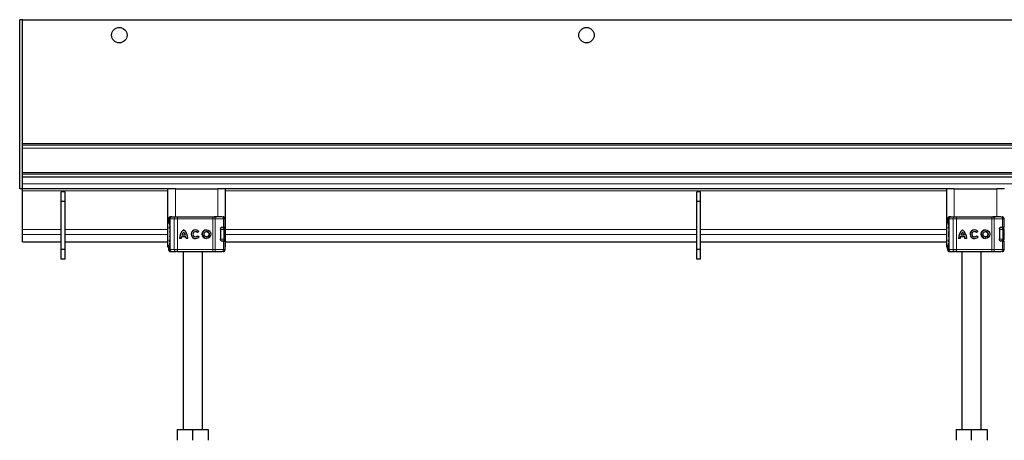
# Model space of a CAD drawing. Units: millimetres. Extents: x 0 to 420, y 0 to 297.
# Drawn here: x 153 to 195, y 214 to 232 of the extents above; entities that cross this region are included whole.
import ezdxf

# ---------------------------------------------------------------- set-up
doc = ezdxf.new("R2010")
doc.units = ezdxf.units.MM

msp = doc.modelspace()

# ---------------------------------------------------------------- linework, layer by layer
at = {"color": 7, "linetype": 'Continuous', "lineweight": 25}
for p, q in [((152.84646, 232.10617), (152.72146, 232.10617)), ((152.72146, 224.8145), (152.72146, 232.10617)), ((152.84646, 224.8145), (152.84646, 232.10617)), ((152.84646, 232.10617), (402.84646, 232.10617)), ((402.84646, 226.6895), (152.84646, 226.6895)), ((401.38813, 226.6895), (154.30479, 226.6895)), ((152.84646, 225.3145), (152.84646, 225.4395)), ((402.84646, 225.4395), (152.84646, 225.4395)), ((402.84646, 225.3145), (152.84646, 225.3145)), ((152.84646, 224.8145), (152.72146, 224.8145)), ((159.09646, 224.8145), (152.84646, 224.8145)), ((152.84646, 224.73117), (152.84646, 224.8145)), ((152.84646, 223.05228), (152.84646, 224.73117)), ((154.67979, 224.6895), (154.51313, 224.6895)), ((154.51313, 224.27283), (154.51313, 224.6895)), ((154.67979, 224.27283), (154.67979, 224.6895)), ((159.09646, 224.8145), (159.09646, 222.3145)), ((159.42979, 224.8145), (159.09646, 224.8145)), ((159.42979, 224.8145), (161.26313, 224.8145)), ((161.59646, 224.8145), (161.26313, 224.8145)), ((161.59646, 222.3145), (161.59646, 224.8145)), ((192.66789, 224.8145), (161.59646, 224.8145)), ((182.06868, 224.6895), (181.90202, 224.6895)), ((181.90202, 224.27283), (181.90202, 224.6895)), ((182.06868, 224.27283), (182.06868, 224.6895)), ((192.66789, 224.8145), (192.66789, 222.3145)), ((193.00122, 224.8145), (192.66789, 224.8145)), ((193.00122, 224.8145), (194.83456, 224.8145)), ((195.16789, 224.8145), (194.83456, 224.8145)), ((154.67979, 224.27283), (154.51313, 224.27283)), ((154.51313, 222.1895), (154.51313, 224.27283)), ((154.67979, 222.1895), (154.67979, 224.27283)), ((182.06868, 224.27283), (181.90202, 224.27283)), ((181.90202, 222.1895), (181.90202, 224.27283)), ((182.06868, 222.1895), (182.06868, 224.27283)), ((159.14167, 223.52283), (159.14167, 223.47098)), ((159.19303, 223.52283), (159.19303, 222.1895)), ((159.23405, 223.60617), (159.26373, 223.60617)), ((159.27993, 223.60617), (159.45492, 223.60617)), ((159.5254, 223.60617), (161.04414, 223.60617)), ((161.04414, 223.60617), (161.09786, 223.60617)), ((161.11411, 223.60617), (161.20556, 223.60617)), ((161.49083, 223.60617), (161.49254, 223.60617)), ((161.57618, 223.15617), (161.57618, 223.52283)), ((192.7131, 223.52283), (192.7131, 223.47098)), ((192.76446, 223.52283), (192.76446, 222.1895)), ((192.80548, 223.60617), (192.83516, 223.60617)), ((192.85136, 223.60617), (193.02635, 223.60617)), ((193.09683, 223.60617), (194.61557, 223.60617)), ((194.61557, 223.60617), (194.66929, 223.60617)), ((194.68554, 223.60617), (194.77699, 223.60617)), ((195.06226, 223.60617), (195.06397, 223.60617)), ((195.14761, 223.15617), (195.14761, 223.52283)), ((152.84646, 222.84474), (152.84646, 223.05228)), ((152.84646, 222.52394), (152.84646, 222.84474)), ((159.18088, 222.95082), (159.17979, 222.94379)), ((159.19303, 222.97547), (159.19018, 222.97238)), ((159.86449, 222.81203), (159.71073, 222.81203)), ((159.78782, 222.94077), (159.78761, 222.94077)), ((159.8647, 222.81203), (159.86449, 222.81203)), ((160.30105, 222.96852), (160.30084, 222.96852)), ((160.44958, 222.97079), (160.3892, 222.92556)), ((160.77853, 222.96852), (160.77832, 222.96852)), ((161.37689, 223.07283), (161.37689, 222.6395)), ((161.40737, 223.14783), (161.44342, 223.14783)), ((161.42721, 223.15617), (161.50904, 223.15617)), ((161.50904, 223.15617), (161.57618, 223.15617)), ((161.57704, 222.64783), (161.57704, 223.0645)), ((192.76446, 222.97547), (192.76161, 222.97238)), ((193.43591, 222.81203), (193.28215, 222.81203)), ((193.35925, 222.94077), (193.35903, 222.94077)), ((193.43613, 222.81203), (193.43591, 222.81203)), ((193.87248, 222.96852), (193.87227, 222.96852)), ((194.02101, 222.97079), (193.96063, 222.92556)), ((194.34996, 222.96852), (194.34975, 222.96852)), ((194.94831, 223.07283), (194.94831, 222.6395)), ((194.9788, 223.14783), (195.01485, 223.14783)), ((194.99864, 223.15617), (195.08047, 223.15617)), ((195.08047, 223.15617), (195.14761, 223.15617)), ((195.14847, 222.64783), (195.14847, 223.0645)), ((152.84646, 222.52315), (152.84646, 222.52394)), ((152.84646, 222.52315), (154.51313, 222.52315)), ((154.67979, 222.52315), (159.09646, 222.52315)), ((159.17979, 222.76854), (159.18116, 222.76157)), ((159.19018, 222.73996), (159.19303, 222.73686)), ((159.68581, 222.66838), (159.61037, 222.66838)), ((159.88425, 222.7366), (159.69097, 222.7366)), ((159.88446, 222.7366), (159.88425, 222.7366)), ((159.96484, 222.66838), (159.88941, 222.66838)), ((160.30084, 222.74382), (160.30105, 222.74382)), ((160.3922, 222.79078), (160.45422, 222.74783)), ((160.77832, 222.74382), (160.77853, 222.74382)), ((161.42098, 222.5645), (161.44342, 222.5645)), ((161.50904, 222.55617), (161.42721, 222.55617)), ((161.50904, 222.55617), (161.57618, 222.55617)), ((161.57618, 222.1895), (161.57618, 222.55617)), ((161.59646, 222.52315), (181.90202, 222.52315)), ((182.06868, 222.52315), (192.66789, 222.52315)), ((192.75122, 222.76854), (192.75259, 222.76157)), ((192.76161, 222.73996), (192.76446, 222.73686)), ((193.25723, 222.66838), (193.1818, 222.66838)), ((193.45567, 222.7366), (193.2624, 222.7366)), ((193.45589, 222.7366), (193.45567, 222.7366)), ((193.53627, 222.66838), (193.46083, 222.66838)), ((193.87227, 222.74382), (193.87248, 222.74382)), ((193.96363, 222.79078), (194.02565, 222.74783)), ((194.34975, 222.74382), (194.34996, 222.74382)), ((194.99241, 222.5645), (195.01485, 222.5645)), ((195.08047, 222.55617), (194.99864, 222.55617)), ((195.08047, 222.55617), (195.14761, 222.55617)), ((195.14761, 222.1895), (195.14761, 222.55617)), ((154.67979, 222.1895), (154.51313, 222.1895)), ((154.51313, 221.77283), (154.51313, 222.1895)), ((154.67979, 221.77283), (154.67979, 222.1895)), ((159.09646, 222.3145), (159.14823, 222.3145)), ((159.14167, 222.24047), (159.14167, 222.1895)), ((159.23405, 222.10617), (159.26409, 222.10617)), ((159.27643, 222.10617), (159.27993, 222.10617)), ((159.27993, 222.10617), (159.45492, 222.10617)), ((159.5254, 222.10617), (161.04414, 222.10617)), ((159.76313, 222.10617), (159.76313, 214.4395)), ((160.59646, 214.4395), (160.59646, 222.10617)), ((161.04414, 222.10617), (161.09786, 222.10617)), ((161.20556, 222.10617), (161.27928, 222.10617)), ((161.49083, 222.10617), (161.49254, 222.10617)), ((161.57618, 222.3145), (161.59646, 222.3145)), ((182.06868, 222.1895), (181.90202, 222.1895)), ((181.90202, 221.77283), (181.90202, 222.1895)), ((182.06868, 221.77283), (182.06868, 222.1895)), ((192.66789, 222.3145), (192.71966, 222.3145)), ((192.7131, 222.24047), (192.7131, 222.1895)), ((192.80548, 222.10617), (192.83552, 222.10617)), ((192.84786, 222.10617), (192.85136, 222.10617)), ((192.85136, 222.10617), (193.02635, 222.10617)), ((193.09683, 222.10617), (194.61557, 222.10617)), ((193.33456, 222.10617), (193.33456, 214.4395)), ((194.16789, 214.4395), (194.16789, 222.10617)), ((194.61557, 222.10617), (194.66929, 222.10617)), ((194.77699, 222.10617), (194.85071, 222.10617)), ((195.06226, 222.10617), (195.06397, 222.10617)), ((195.14761, 222.3145), (195.16789, 222.3145)), ((154.67979, 221.77283), (154.51313, 221.77283)), ((182.06868, 221.77283), (181.90202, 221.77283)), ((159.51223, 214.4395), (159.51223, 213.96743)), ((159.51223, 214.4395), (160.17979, 214.4395)), ((160.17979, 213.96743), (160.17979, 214.4395)), ((160.17979, 214.4395), (160.84735, 214.4395)), ((160.84735, 214.4395), (160.84735, 213.96743)), ((193.08366, 214.4395), (193.08366, 213.96743)), ((193.08366, 214.4395), (193.75122, 214.4395)), ((193.75122, 213.96743), (193.75122, 214.4395)), ((193.75122, 214.4395), (194.41878, 214.4395)), ((194.41878, 214.4395), (194.41878, 213.96743))]:
    msp.add_line(p, q, dxfattribs=at)
at = {"color": 8, "linetype": 'Continuous', "lineweight": 18}
for p, q in [((402.84646, 226.77283), (152.84646, 226.77283)), ((152.84646, 226.56033), (402.84646, 226.56033)), ((402.84646, 225.52283), (152.84646, 225.52283)), ((402.84646, 225.02283), (152.84646, 225.02283)), ((159.09646, 224.73117), (152.84646, 224.73117)), ((159.42979, 223.60617), (159.42979, 224.8145)), ((161.26313, 224.8145), (161.26313, 223.60617)), ((192.66789, 224.73117), (161.59646, 224.73117)), ((193.00122, 223.60617), (193.00122, 224.8145)), ((194.83456, 224.8145), (194.83456, 223.60617)), ((159.15115, 223.52283), (159.14167, 223.52283)), ((159.14339, 223.47053), (159.15115, 223.51182)), ((159.15115, 223.52283), (159.15115, 223.51182)), ((159.20136, 223.52283), (159.19303, 223.52283)), ((159.20136, 223.52283), (159.38402, 223.52283)), ((159.20136, 222.1895), (159.20136, 223.52283)), ((159.38402, 223.52283), (159.38402, 222.1895)), ((159.52497, 223.52283), (159.38402, 223.52283)), ((159.52497, 223.52283), (159.52497, 222.1895)), ((161.04372, 223.52283), (159.52497, 223.52283)), ((161.04372, 223.52283), (161.04372, 222.1895)), ((161.15116, 223.52283), (161.04372, 223.52283)), ((161.15116, 223.52283), (161.15116, 222.1895)), ((161.50904, 223.52283), (161.15116, 223.52283)), ((161.50904, 223.15617), (161.50904, 223.52283)), ((161.57618, 223.52283), (161.50904, 223.52283)), ((192.72258, 223.52283), (192.7131, 223.52283)), ((192.71482, 223.47053), (192.72258, 223.51182)), ((192.72258, 223.52283), (192.72258, 223.51182)), ((192.77279, 223.52283), (192.76446, 223.52283)), ((192.77279, 223.52283), (192.95545, 223.52283)), ((192.77279, 222.1895), (192.77279, 223.52283)), ((192.95545, 223.52283), (192.95545, 222.1895)), ((193.0964, 223.52283), (192.95545, 223.52283)), ((193.0964, 223.52283), (193.0964, 222.1895)), ((194.61515, 223.52283), (193.0964, 223.52283)), ((194.61515, 223.52283), (194.61515, 222.1895)), ((194.72259, 223.52283), (194.61515, 223.52283)), ((194.72259, 223.52283), (194.72259, 222.1895)), ((195.08047, 223.52283), (194.72259, 223.52283)), ((195.08047, 223.15617), (195.08047, 223.52283)), ((195.14761, 223.52283), (195.08047, 223.52283)), ((154.51313, 223.05228), (152.84646, 223.05228)), ((154.51313, 222.84474), (152.84646, 222.84474)), ((159.09646, 223.05228), (154.67979, 223.05228)), ((159.09646, 222.84474), (154.67979, 222.84474)), ((159.19303, 223.10617), (159.17979, 223.10617)), ((159.17979, 222.94379), (159.18157, 222.94431)), ((159.18169, 222.95607), (159.18088, 222.95082)), ((159.18157, 222.94431), (159.18641, 222.94586)), ((161.52316, 223.0645), (161.37689, 223.0645)), ((161.52316, 222.64783), (161.52316, 223.0645)), ((161.57704, 223.0645), (161.52316, 223.0645)), ((181.90202, 223.05228), (161.59646, 223.05228)), ((181.90202, 222.84474), (161.59646, 222.84474)), ((192.66789, 223.05228), (182.06868, 223.05228)), ((192.66789, 222.84474), (182.06868, 222.84474)), ((192.76446, 223.10617), (192.75122, 223.10617)), ((192.75122, 222.94379), (192.753, 222.94431)), ((192.753, 222.94431), (192.75784, 222.94586)), ((195.09459, 223.0645), (194.94831, 223.0645)), ((195.09459, 222.64783), (195.09459, 223.0645)), ((195.14847, 223.0645), (195.09459, 223.0645)), ((154.51313, 222.52394), (152.84646, 222.52394)), ((159.09646, 222.52394), (154.67979, 222.52394)), ((159.18157, 222.76802), (159.17979, 222.76854)), ((159.19303, 222.60617), (159.17979, 222.60617)), ((159.18641, 222.76648), (159.18157, 222.76802)), ((161.38505, 222.64783), (161.52316, 222.64783)), ((161.50904, 222.1895), (161.50904, 222.55617)), ((161.57704, 222.64783), (161.52316, 222.64783)), ((181.90202, 222.52394), (161.59646, 222.52394)), ((192.66789, 222.52394), (182.06868, 222.52394)), ((192.753, 222.76802), (192.75122, 222.76854)), ((192.76446, 222.60617), (192.75122, 222.60617)), ((192.75784, 222.76648), (192.753, 222.76802)), ((194.95648, 222.64783), (195.09459, 222.64783)), ((195.08047, 222.1895), (195.08047, 222.55617)), ((195.14847, 222.64783), (195.09459, 222.64783)), ((159.15115, 222.1895), (159.14167, 222.1895)), ((159.15115, 222.1895), (159.15115, 222.20051)), ((159.19303, 222.1895), (159.20136, 222.1895)), ((159.38402, 222.1895), (159.20136, 222.1895)), ((159.38402, 222.1895), (159.52497, 222.1895)), ((159.52497, 222.1895), (161.04372, 222.1895)), ((161.04372, 222.1895), (161.15116, 222.1895)), ((161.15116, 222.1895), (161.50904, 222.1895)), ((161.50904, 222.1895), (161.57618, 222.1895)), ((192.72258, 222.1895), (192.7131, 222.1895)), ((192.72258, 222.1895), (192.72258, 222.20051)), ((192.76446, 222.1895), (192.77279, 222.1895)), ((192.95545, 222.1895), (192.77279, 222.1895)), ((192.95545, 222.1895), (193.0964, 222.1895)), ((193.0964, 222.1895), (194.61515, 222.1895)), ((194.61515, 222.1895), (194.72259, 222.1895)), ((194.72259, 222.1895), (195.08047, 222.1895)), ((195.08047, 222.1895), (195.14761, 222.1895))]:
    msp.add_line(p, q, dxfattribs=at)
at = {"color": 8, "linetype": 'Continuous', "lineweight": 18, "flags": 128}
for points in [[(161.09786, 223.60617), (161.10826, 223.60457), (161.11826, 223.59982), (161.12747, 223.59212), (161.13555, 223.58176), (161.14218, 223.56913), (161.1471, 223.55472), (161.15013, 223.53909), (161.15116, 223.52283)], [(194.66929, 223.60617), (194.67969, 223.60457), (194.68969, 223.59982), (194.6989, 223.59212), (194.70698, 223.58176), (194.7136, 223.56913), (194.71853, 223.55472), (194.72156, 223.53909), (194.72259, 223.52283)], [(161.15116, 222.1895), (161.15013, 222.17324), (161.1471, 222.15761), (161.14218, 222.1432), (161.13555, 222.13057), (161.12747, 222.12021), (161.11826, 222.11251), (161.10826, 222.10777), (161.09786, 222.10617)], [(194.72259, 222.1895), (194.72156, 222.17324), (194.71853, 222.15761), (194.7136, 222.1432), (194.70698, 222.13057), (194.6989, 222.12021), (194.68969, 222.11251), (194.67969, 222.10777), (194.66929, 222.10617)]]:
    msp.add_lwpolyline(points, dxfattribs=at)
at = {"color": 7, "linetype": 'Continuous', "lineweight": 25, "flags": 128}
for points in [[(159.17979, 223.10617), (159.18378, 223.15064), (159.19303, 223.18644)], [(192.75122, 223.10617), (192.75521, 223.15064), (192.76446, 223.18644)], [(159.19398, 222.52315), (159.18378, 222.56169), (159.17979, 222.60617)], [(161.50989, 222.56609), (161.50914, 222.56169), (161.50839, 222.55772)], [(192.76541, 222.52315), (192.75521, 222.56169), (192.75122, 222.60617)], [(195.08132, 222.56609), (195.08057, 222.56169), (195.07982, 222.55772)]]:
    msp.add_lwpolyline(points, dxfattribs=at)
at = {"color": 7, "linetype": 'Continuous', "lineweight": 25}
for centre, radius in [((157.01313, 231.4395), 0.33333), ((177.15202, 231.4395), 0.33333), ((160.77832, 222.85617), 0.18778), ((160.77832, 222.85617), 0.11235), ((194.34975, 222.85617), 0.18778), ((194.34975, 222.85617), 0.11235)]:
    msp.add_circle(centre, radius, dxfattribs=at)
for centre, radius, start, end in [((159.225, 223.52283), 0.08333, 90, 180), ((159.27637, 223.52283), 0.08333, 90, 180), ((161.49285, 223.52283), 0.08333, 0, 90), ((192.79643, 223.52283), 0.08333, 90, 180), ((192.84779, 223.52283), 0.08333, 90, 180), ((195.06427, 223.52283), 0.08333, 0, 90), ((160.09146, 222.67199), 0.4811, 129.166554, 180.430042), ((160.09167, 222.67199), 0.4811, 129.166554, 180.430042), ((160.09146, 222.67199), 0.40567, 138.505088, 159.8063), ((159.48375, 222.67199), 0.4811, 359.569957, 50.833444), ((159.48376, 222.67199), 0.40567, 20.1937, 41.494912), ((159.48397, 222.67199), 0.40567, 20.1937, 41.494912), ((160.30084, 222.85617), 0.18778, 37.619589, 324.766677), ((160.30105, 222.85617), 0.18778, 90.000584, 269.999416), ((160.30084, 222.85617), 0.11235, 38.142516, 324.411674), ((160.30105, 222.85617), 0.11235, 38.141756, 89.999944), ((160.77853, 222.85617), 0.18778, 90.000602, 269.999398), ((160.77853, 222.85617), 0.11235, 270.000502, 89.999498), ((161.49371, 223.0645), 0.08333, 0, 90), ((193.66289, 222.67199), 0.4811, 129.166554, 180.430042), ((193.6631, 222.67199), 0.4811, 129.166554, 180.430042), ((193.66288, 222.67199), 0.40567, 138.505088, 159.8063), ((193.05518, 222.67199), 0.4811, 359.569957, 50.833444), ((193.05519, 222.67199), 0.40567, 20.1937, 41.494912), ((193.0554, 222.67199), 0.40567, 20.1937, 41.494912), ((193.87227, 222.85617), 0.18778, 37.619589, 324.766677), ((193.87248, 222.85617), 0.18778, 90.000584, 269.999416), ((193.87227, 222.85617), 0.11235, 38.142516, 324.411674), ((193.87248, 222.85617), 0.11235, 38.141756, 89.999944), ((194.34996, 222.85617), 0.18778, 90.000602, 269.999398), ((194.34996, 222.85617), 0.11235, 270.000502, 89.999498), ((195.06514, 223.0645), 0.08333, 0, 90), ((160.09146, 222.67199), 0.40567, 170.836726, 180.509903), ((159.48375, 222.67199), 0.40567, 359.490093, 9.16327), ((159.48397, 222.67199), 0.40567, 359.490093, 9.16327), ((160.30105, 222.85616), 0.11235, 270.000071, 324.412473), ((161.49371, 222.64783), 0.08333, 270, 0), ((193.66289, 222.67199), 0.40567, 170.836726, 180.509903), ((193.05518, 222.67199), 0.40567, 359.490093, 9.16327), ((193.05539, 222.67199), 0.40567, 359.490093, 9.16327), ((193.87248, 222.85616), 0.11235, 270.000071, 324.412473), ((195.06514, 222.64783), 0.08333, 270, 0), ((159.225, 222.1895), 0.08333, 180, 270), ((159.27637, 222.1895), 0.08333, 180, 270), ((161.49285, 222.1895), 0.08333, 270, 0), ((192.79643, 222.1895), 0.08333, 180, 270), ((192.84779, 222.1895), 0.08333, 180, 270), ((195.06427, 222.1895), 0.08333, 270, 0)]:
    msp.add_arc(centre, radius, start, end, dxfattribs=at)
at = {"color": 8, "linetype": 'Continuous', "lineweight": 18}
for centre, radius, start, end in [((159.28239, 223.52514), 0.08106, 91.73261, 181.633665), ((159.46168, 223.52859), 0.07787, 94.980832, 184.236262), ((163.60085, 223.54367), 4.07593, 179.121389, 180.29285), ((165.1196, 223.54367), 4.07593, 179.121389, 180.29285), ((161.42788, 223.52501), 0.08119, 358.462856, 88.375584), ((192.85381, 223.52514), 0.08106, 91.73261, 181.633665), ((193.03311, 223.52859), 0.07787, 94.980832, 184.236262), ((197.17228, 223.54367), 4.07593, 179.121389, 180.29285), ((198.69102, 223.54367), 4.07593, 179.121389, 180.29285), ((194.99931, 223.52501), 0.08119, 358.462856, 88.375584), ((161.44158, 223.06626), 0.0816, 358.765966, 88.710369), ((195.01301, 223.06626), 0.0816, 358.765966, 88.710369), ((161.44158, 222.64608), 0.0816, 271.289631, 1.234034), ((195.01301, 222.64608), 0.0816, 271.289631, 1.234034), ((159.28239, 222.18719), 0.08106, 178.366335, 268.26739), ((159.46168, 222.18375), 0.07787, 175.763738, 265.019168), ((163.60085, 222.16867), 4.07593, 179.70715, 180.878611), ((165.1196, 222.16867), 4.07593, 179.70715, 180.878611), ((161.42788, 222.18732), 0.08119, 271.624416, 1.537144), ((192.85381, 222.18719), 0.08106, 178.366335, 268.26739), ((193.03311, 222.18375), 0.07787, 175.763738, 265.019168), ((197.17228, 222.16867), 4.07593, 179.70715, 180.878611), ((198.69102, 222.16867), 4.07593, 179.70715, 180.878611), ((194.99931, 222.18732), 0.08119, 271.624416, 1.537144)]:
    msp.add_arc(centre, radius, start, end, dxfattribs=at)
at = {"color": 7, "linetype": 'Continuous', "lineweight": 25}
for points, knots in [([(159.19303, 223.24015), (159.19079, 223.24992), (159.18274, 223.28505), (159.16908, 223.33499), (159.1515, 223.40463), (159.13904, 223.45181), (159.14285, 223.46819), (159.14339, 223.47053)], [0, 0, 0, 0, 0.0811057, 0.29155546, 0.51449782, 0.9307856, 1, 1, 1, 1]), ([(159.15115, 223.51182), (159.15352, 223.50713), (159.1572, 223.49984), (159.17055, 223.49117), (159.17955, 223.48743), (159.18379, 223.48567)], [0, 0, 0, 0, 0.49013735, 0.7599921, 1, 1, 1, 1]), ([(159.45492, 223.60617), (159.45904, 223.60617), (159.46727, 223.60617), (159.48467, 223.60617), (159.50427, 223.60617), (159.51835, 223.60617), (159.5254, 223.60617)], [0, 0, 0, 0, 0.24986539, 0.49999129, 0.74986564, 1, 1, 1, 1]), ([(159.49539, 223.60617), (159.50759, 223.60617), (159.52369, 223.60617), (159.53253, 223.60617), (159.53467, 223.60617)], [0, 0, 0, 0, 0.75802706, 1, 1, 1, 1]), ([(192.76446, 223.24015), (192.76222, 223.24992), (192.75416, 223.28505), (192.74051, 223.33499), (192.72293, 223.40463), (192.71047, 223.45181), (192.71427, 223.46819), (192.71482, 223.47053)], [0, 0, 0, 0, 0.0811057, 0.29155546, 0.51449782, 0.9307856, 1, 1, 1, 1]), ([(192.72258, 223.51182), (192.72495, 223.50713), (192.72863, 223.49984), (192.74197, 223.49117), (192.75098, 223.48743), (192.75521, 223.48567)], [0, 0, 0, 0, 0.49013735, 0.7599921, 1, 1, 1, 1]), ([(193.02635, 223.60617), (193.03047, 223.60617), (193.0387, 223.60617), (193.0561, 223.60617), (193.0757, 223.60617), (193.08978, 223.60617), (193.09683, 223.60617)], [0, 0, 0, 0, 0.24986539, 0.49999129, 0.74986564, 1, 1, 1, 1]), ([(193.06682, 223.60617), (193.07902, 223.60617), (193.09512, 223.60617), (193.10396, 223.60617), (193.10609, 223.60617)], [0, 0, 0, 0, 0.75802706, 1, 1, 1, 1]), ([(159.19018, 222.97238), (159.18781, 222.96897), (159.18297, 222.96202), (159.18128, 222.95461), (159.18041, 222.95084)], [0, 0, 0, 0, 0.49037959, 1, 1, 1, 1]), ([(161.37689, 223.07283), (161.37737, 223.08113), (161.37834, 223.0977), (161.38562, 223.12006), (161.39636, 223.13876), (161.41083, 223.15308), (161.42152, 223.1551), (161.42721, 223.15617)], [0, 0, 0, 0, 0.17556463, 0.35064709, 0.53773694, 0.75420625, 1, 1, 1, 1]), ([(192.75396, 222.9578), (192.75366, 222.95723), (192.75148, 222.95295), (192.75134, 222.94804), (192.75122, 222.94379)], [0, 0, 0, 0, 0.133966466, 1, 1, 1, 1]), ([(192.76161, 222.97238), (192.75924, 222.96897), (192.7544, 222.96202), (192.7527, 222.95461), (192.75184, 222.95084)], [0, 0, 0, 0, 0.49037959, 1, 1, 1, 1]), ([(194.94831, 223.07283), (194.9488, 223.08113), (194.94977, 223.0977), (194.95705, 223.12006), (194.96778, 223.13876), (194.98226, 223.15308), (194.99295, 223.1551), (194.99864, 223.15617)], [0, 0, 0, 0, 0.17556463, 0.35064709, 0.53773694, 0.75420625, 1, 1, 1, 1]), ([(159.14269, 222.24109), (159.14286, 222.25052), (159.14326, 222.27207), (159.15405, 222.31864), (159.16912, 222.3781), (159.18294, 222.42584), (159.1908, 222.46438), (159.19303, 222.47533)], [0, 0, 0, 0, 0.211846799, 0.484618415, 0.706874416, 0.916692035, 1, 1, 1, 1]), ([(159.18041, 222.7615), (159.18128, 222.75772), (159.18297, 222.75031), (159.18781, 222.74336), (159.19018, 222.73996)], [0, 0, 0, 0, 0.50962041, 1, 1, 1, 1]), ([(161.42721, 222.55617), (161.4202, 222.55777), (161.4072, 222.56076), (161.39094, 222.58098), (161.38062, 222.60553), (161.3771, 222.62593), (161.37692, 222.63736), (161.37689, 222.6395)], [0, 0, 0, 0, 0.301540175, 0.559596336, 0.75654683, 0.954462136, 1, 1, 1, 1]), ([(192.71412, 222.24109), (192.71429, 222.25052), (192.71469, 222.27207), (192.72548, 222.31864), (192.74055, 222.3781), (192.75437, 222.42584), (192.76223, 222.46438), (192.76446, 222.47533)], [0, 0, 0, 0, 0.211846799, 0.484618415, 0.706874416, 0.916692035, 1, 1, 1, 1]), ([(192.75184, 222.7615), (192.7527, 222.75772), (192.7544, 222.75031), (192.75924, 222.74336), (192.76161, 222.73996)], [0, 0, 0, 0, 0.50962041, 1, 1, 1, 1]), ([(194.99864, 222.55617), (194.99163, 222.55777), (194.97862, 222.56076), (194.96237, 222.58098), (194.95205, 222.60553), (194.94853, 222.62593), (194.94835, 222.63736), (194.94831, 222.6395)], [0, 0, 0, 0, 0.30154018, 0.55959634, 0.75654683, 0.95446214, 1, 1, 1, 1]), ([(159.5254, 222.10617), (159.51835, 222.10617), (159.50427, 222.10617), (159.48467, 222.10617), (159.46727, 222.10617), (159.45904, 222.10617), (159.45492, 222.10617)], [0, 0, 0, 0, 0.25013436, 0.50000871, 0.75013461, 1, 1, 1, 1]), ([(159.49539, 222.10617), (159.50759, 222.10617), (159.52369, 222.10617), (159.53253, 222.10617), (159.53467, 222.10617)], [0, 0, 0, 0, 0.758027059, 1, 1, 1, 1]), ([(193.09683, 222.10617), (193.08978, 222.10617), (193.0757, 222.10617), (193.0561, 222.10617), (193.0387, 222.10617), (193.03047, 222.10617), (193.02635, 222.10617)], [0, 0, 0, 0, 0.25013436, 0.50000871, 0.75013461, 1, 1, 1, 1]), ([(193.06682, 222.10617), (193.07902, 222.10617), (193.09512, 222.10617), (193.10396, 222.10617), (193.10609, 222.10617)], [0, 0, 0, 0, 0.758027059, 1, 1, 1, 1])]:
    msp.add_open_spline(points, degree=3, knots=knots, dxfattribs=at)
at = {"color": 8, "linetype": 'Continuous', "lineweight": 18}
for points in [[(159.15115, 223.52283), (159.1524, 223.53375), (159.15489, 223.55559), (159.17406, 223.58314), (159.20146, 223.60241), (159.22319, 223.60491), (159.23405, 223.60617)], [(192.72258, 223.52283), (192.72382, 223.53375), (192.72632, 223.55559), (192.74549, 223.58314), (192.77289, 223.60241), (192.79462, 223.60491), (192.80548, 223.60617)], [(159.15115, 222.1895), (159.1524, 222.17858), (159.15489, 222.15674), (159.17406, 222.1292), (159.20146, 222.10992), (159.22319, 222.10742), (159.23405, 222.10617)], [(192.72258, 222.1895), (192.72382, 222.17858), (192.72632, 222.15674), (192.74549, 222.1292), (192.77289, 222.10992), (192.79462, 222.10742), (192.80548, 222.10617)]]:
    msp.add_open_spline(points, degree=3, dxfattribs=at)
for points, knots in [([(159.15115, 223.52283), (159.15229, 223.52283), (159.15457, 223.52283), (159.16388, 223.52283), (159.17657, 223.52283), (159.18761, 223.52283), (159.19303, 223.52283)], [0, 0, 0, 0, 0.25211285, 0.5042257, 0.75633855, 1, 1, 1, 1]), ([(159.15115, 223.51182), (159.15303, 223.50173), (159.15588, 223.48647), (159.16808, 223.46777), (159.17663, 223.45975), (159.18096, 223.45569)], [0, 0, 0, 0, 0.49048454, 0.74202945, 1, 1, 1, 1]), ([(159.19303, 223.24224), (159.19085, 223.25291), (159.17985, 223.30673), (159.16668, 223.36548), (159.16185, 223.42661), (159.17457, 223.44596), (159.18096, 223.45569)], [0, 0, 0, 0, 0.07508668, 0.37882281, 0.68760396, 1, 1, 1, 1]), ([(159.18096, 223.45569), (159.18017, 223.4575), (159.17859, 223.46112), (159.17857, 223.46853), (159.18007, 223.4768), (159.18255, 223.48272), (159.18379, 223.48567)], [0, 0, 0, 0, 0.24988079, 0.5, 0.75011921, 1, 1, 1, 1]), ([(159.18096, 223.45569), (159.18435, 223.45317), (159.18832, 223.45021), (159.19243, 223.44641), (159.19303, 223.44585)], [0, 0, 0, 0, 0.85245569, 1, 1, 1, 1]), ([(159.23405, 223.60617), (159.23894, 223.60528), (159.24671, 223.60388), (159.25279, 223.59317), (159.25504, 223.5892)], [0, 0, 0, 0, 0.629711755, 1, 1, 1, 1]), ([(192.72258, 223.52283), (192.72372, 223.52283), (192.726, 223.52283), (192.73531, 223.52283), (192.74814, 223.52283), (192.75936, 223.52283), (192.76496, 223.52283)], [0, 0, 0, 0, 0.25018704, 0.50037407, 0.75056111, 1, 1, 1, 1]), ([(192.72258, 223.51182), (192.72446, 223.50173), (192.7273, 223.48647), (192.7395, 223.46777), (192.74806, 223.45975), (192.75239, 223.45569)], [0, 0, 0, 0, 0.49048454, 0.74202945, 1, 1, 1, 1]), ([(192.76446, 223.24224), (192.76228, 223.25291), (192.75128, 223.30673), (192.73811, 223.36548), (192.73328, 223.42661), (192.746, 223.44596), (192.75239, 223.45569)], [0, 0, 0, 0, 0.07508668, 0.37882281, 0.68760396, 1, 1, 1, 1]), ([(192.75239, 223.45569), (192.7516, 223.4575), (192.75002, 223.46112), (192.75, 223.46853), (192.7515, 223.4768), (192.75398, 223.48272), (192.75521, 223.48567)], [0, 0, 0, 0, 0.24988079, 0.5, 0.75011921, 1, 1, 1, 1]), ([(192.75239, 223.45569), (192.75578, 223.45317), (192.75975, 223.45021), (192.76386, 223.44641), (192.76446, 223.44585)], [0, 0, 0, 0, 0.85245569, 1, 1, 1, 1]), ([(192.80548, 223.60617), (192.81037, 223.60528), (192.81814, 223.60388), (192.82422, 223.59317), (192.82647, 223.5892)], [0, 0, 0, 0, 0.629711755, 1, 1, 1, 1]), ([(159.1907, 222.97191), (159.18948, 222.9707), (159.18534, 222.96657), (159.18195, 222.95672), (159.1817, 222.94845), (159.18157, 222.94431)], [0, 0, 0, 0, 0.17183638, 0.58585126, 1, 1, 1, 1]), ([(159.18641, 222.94586), (159.18614, 222.93115), (159.18562, 222.90252), (159.1854, 222.85617), (159.18562, 222.80981), (159.18614, 222.78118), (159.18641, 222.76648)], [0, 0, 0, 0, 0.25690126, 0.5, 0.74309874, 1, 1, 1, 1]), ([(159.19303, 222.97394), (159.19192, 222.97266), (159.18815, 222.96833), (159.18564, 222.95827), (159.18615, 222.95), (159.18641, 222.94586)], [0, 0, 0, 0, 0.17317739, 0.58651848, 1, 1, 1, 1]), ([(192.76212, 222.97191), (192.76091, 222.9707), (192.75677, 222.96657), (192.75337, 222.95672), (192.75312, 222.94845), (192.753, 222.94431)], [0, 0, 0, 0, 0.17183638, 0.58585126, 1, 1, 1, 1]), ([(192.75784, 222.94586), (192.75757, 222.93115), (192.75705, 222.90252), (192.75683, 222.85617), (192.75705, 222.80981), (192.75757, 222.78118), (192.75784, 222.76648)], [0, 0, 0, 0, 0.25690126, 0.5, 0.74309874, 1, 1, 1, 1]), ([(192.76446, 222.97394), (192.76335, 222.97266), (192.75958, 222.96833), (192.75707, 222.95827), (192.75758, 222.95), (192.75784, 222.94586)], [0, 0, 0, 0, 0.17317739, 0.58651848, 1, 1, 1, 1]), ([(159.18096, 222.25664), (159.17459, 222.26639), (159.16191, 222.28578), (159.16672, 222.3469), (159.17989, 222.40562), (159.19086, 222.45938), (159.19303, 222.47)], [0, 0, 0, 0, 0.31249312, 0.62136541, 0.9251861, 1, 1, 1, 1]), ([(159.18157, 222.76802), (159.18171, 222.76264), (159.18198, 222.7524), (159.18771, 222.74405), (159.19043, 222.74009)], [0, 0, 0, 0, 0.52636043, 1, 1, 1, 1]), ([(159.19303, 222.73839), (159.19192, 222.73967), (159.18815, 222.74401), (159.18564, 222.75406), (159.18615, 222.76234), (159.18641, 222.76648)], [0, 0, 0, 0, 0.17317928, 0.58651934, 1, 1, 1, 1]), ([(192.75239, 222.25664), (192.74602, 222.26639), (192.73334, 222.28578), (192.73815, 222.3469), (192.75132, 222.40562), (192.76229, 222.45938), (192.76446, 222.47)], [0, 0, 0, 0, 0.31249312, 0.62136541, 0.9251861, 1, 1, 1, 1]), ([(192.753, 222.76802), (192.75314, 222.76264), (192.75341, 222.7524), (192.75914, 222.74405), (192.76186, 222.74009)], [0, 0, 0, 0, 0.52636043, 1, 1, 1, 1]), ([(192.76446, 222.73839), (192.76335, 222.73967), (192.75958, 222.74401), (192.75707, 222.75406), (192.75758, 222.76234), (192.75784, 222.76648)], [0, 0, 0, 0, 0.17317928, 0.58651934, 1, 1, 1, 1]), ([(159.15115, 222.20051), (159.14652, 222.20833), (159.14072, 222.21812), (159.14236, 222.23725), (159.14269, 222.24109)], [0, 0, 0, 0, 0.79888127, 1, 1, 1, 1]), ([(159.18096, 222.25664), (159.17663, 222.25258), (159.16808, 222.24456), (159.15588, 222.22586), (159.15303, 222.2106), (159.15115, 222.20051)], [0, 0, 0, 0, 0.25797055, 0.50951546, 1, 1, 1, 1]), ([(159.18379, 222.22666), (159.17955, 222.2249), (159.17055, 222.22117), (159.1572, 222.21249), (159.15352, 222.20521), (159.15115, 222.20051)], [0, 0, 0, 0, 0.23999023, 0.50986262, 1, 1, 1, 1]), ([(159.15115, 222.1895), (159.15229, 222.1895), (159.15457, 222.1895), (159.16388, 222.1895), (159.17657, 222.1895), (159.18761, 222.1895), (159.19303, 222.1895)], [0, 0, 0, 0, 0.25211285, 0.5042257, 0.75633855, 1, 1, 1, 1]), ([(159.18379, 222.22666), (159.18255, 222.22962), (159.18007, 222.23553), (159.17857, 222.2438), (159.17859, 222.25121), (159.18017, 222.25483), (159.18096, 222.25664)], [0, 0, 0, 0, 0.24988079, 0.5, 0.75011921, 1, 1, 1, 1]), ([(159.19303, 222.26648), (159.19243, 222.26592), (159.18832, 222.26213), (159.18435, 222.25916), (159.18096, 222.25664)], [0, 0, 0, 0, 0.14745904, 1, 1, 1, 1]), ([(159.23405, 222.10617), (159.23896, 222.10696), (159.24623, 222.10814), (159.25191, 222.11799), (159.25376, 222.12118)], [0, 0, 0, 0, 0.67562747, 1, 1, 1, 1]), ([(192.72258, 222.20051), (192.71795, 222.20833), (192.71215, 222.21812), (192.71379, 222.23725), (192.71412, 222.24109)], [0, 0, 0, 0, 0.79888127, 1, 1, 1, 1]), ([(192.75239, 222.25664), (192.74806, 222.25258), (192.7395, 222.24456), (192.7273, 222.22586), (192.72446, 222.2106), (192.72258, 222.20051)], [0, 0, 0, 0, 0.25797055, 0.50951546, 1, 1, 1, 1]), ([(192.75521, 222.22666), (192.75098, 222.2249), (192.74198, 222.22117), (192.72863, 222.21249), (192.72495, 222.20521), (192.72258, 222.20051)], [0, 0, 0, 0, 0.23999023, 0.50986262, 1, 1, 1, 1]), ([(192.72258, 222.1895), (192.72372, 222.1895), (192.72599, 222.1895), (192.73532, 222.1895), (192.74779, 222.1895), (192.75857, 222.1895), (192.76374, 222.1895)], [0, 0, 0, 0, 0.25498115, 0.50996229, 0.76494344, 1, 1, 1, 1]), ([(192.75521, 222.22666), (192.75398, 222.22962), (192.7515, 222.23553), (192.75, 222.2438), (192.75002, 222.25121), (192.7516, 222.25483), (192.75239, 222.25664)], [0, 0, 0, 0, 0.24988079, 0.5, 0.75011921, 1, 1, 1, 1]), ([(192.76446, 222.26648), (192.76386, 222.26592), (192.75975, 222.26213), (192.75578, 222.25916), (192.75239, 222.25664)], [0, 0, 0, 0, 0.14745904, 1, 1, 1, 1]), ([(192.80548, 222.10617), (192.81039, 222.10696), (192.81765, 222.10814), (192.82334, 222.11799), (192.82519, 222.12118)], [0, 0, 0, 0, 0.67562747, 1, 1, 1, 1])]:
    msp.add_open_spline(points, degree=3, knots=knots, dxfattribs=at)
at = {"color": 7, "linetype": 'Continuous', "lineweight": 25}
for points in [[(161.43018, 223.60617), (161.39142, 223.60617), (161.31389, 223.60617), (161.16987, 223.60617), (161.09786, 223.60617)], [(195.00161, 223.60617), (194.96285, 223.60617), (194.88532, 223.60617), (194.7413, 223.60617), (194.66929, 223.60617)], [(161.09786, 222.10617), (161.16987, 222.10617), (161.31389, 222.10617), (161.39142, 222.10617), (161.43018, 222.10617)], [(194.66929, 222.10617), (194.7413, 222.10617), (194.88532, 222.10617), (194.96285, 222.10617), (195.00161, 222.10617)]]:
    msp.add_open_spline(points, degree=3, dxfattribs=at)

doc.saveas('drawing.dxf')
